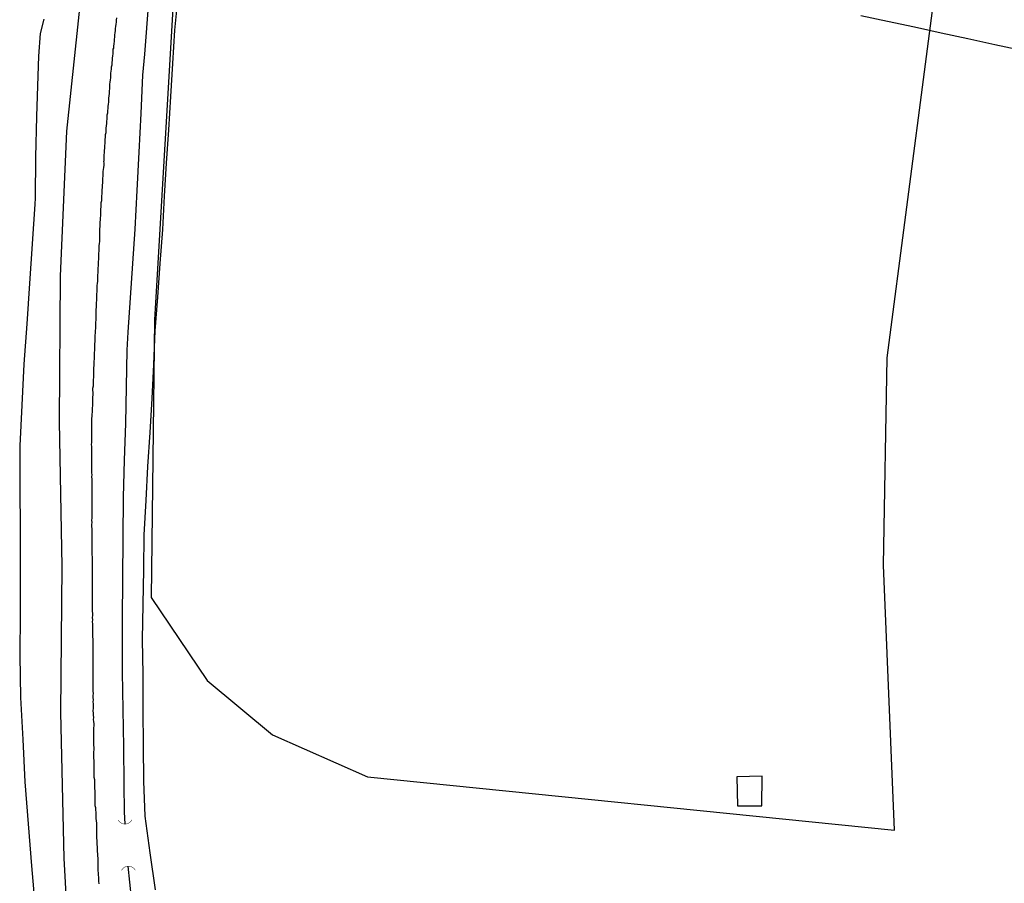
# Model space of a CAD drawing. Units: millimetres. Extents: x 178323 to 179745, y 1662530 to 1663191.
# Drawn here: x 178802 to 178907, y 1662778 to 1662870 of the extents above; entities that cross this region are included whole.
import ezdxf

# ---------------------------------------------------------------- set-up
doc = ezdxf.new("R2010")
doc.units = ezdxf.units.MM
doc.header["$LTSCALE"] = 2
doc.header["$MEASUREMENT"] = 0
for name, color, linetype in [('T-DIVIS-EXIS', 7, 'Continuous'), ('V-BUEIRO', 131, 'Continuous'), ('V-EDIFICACAO', 2, 'Continuous'), ('V-EIXO_DE_LOGRADOURO', 3, 'Continuous'), ('V-LOTE', 1, 'Continuous'), ('V-QUADRA', 2, 'Continuous'), ('V-TESTADA', 5, 'Continuous'), ('V-VALETA', 173, 'Continuous')]:
    doc.layers.add(name, color=color, linetype=linetype)

# ---------------------------------------------------------------- blocks, each defined once
blk = doc.blocks.new('305')
at = {"color": 0, "linetype": 'ByBlock', "lineweight": -2, "const_width": 0.05}
blk.add_lwpolyline([(0.73, 0.39, 0.60863), (-0.73, 0.38)], format="xyb", dxfattribs=at)

msp = doc.modelspace()

# ---------------------------------------------------------------- linework, layer by layer
at = {"layer": 'T-DIVIS-EXIS'}
msp.add_lwpolyline([(178826.239, 1662913.54), (178823.708, 1662907.369), (178818.719, 1662875.338), (178816.524, 1662837.875), (178816.169, 1662808.276), (178822.128, 1662799.404), (178829.126, 1662793.631), (178839.252, 1662789.146), (178895.491, 1662783.452), (178894.323, 1662811.721), (178894.684, 1662833.803), (178894.684, 1662833.803), (178900.976, 1662882.056), (178900.976, 1662882.056), (178906.68, 1662907.252), (178846.156, 1662922.761), (178846.156, 1662922.761), (178841.019, 1662922.12), (178835.613, 1662919.784), (178829.768, 1662916.718)], close=True, dxfattribs=at)
at = {"layer": 'V-EDIFICACAO'}
msp.add_lwpolyline([(178878.66, 1662789.14), (178878.73, 1662786.05), (178881.33, 1662786.04), (178881.37, 1662789.21), (178878.66, 1662789.14)], close=True, dxfattribs=at)
at = {"layer": 'V-EIXO_DE_LOGRADOURO'}
msp.add_lwpolyline([(178807.74, 1662764.91), (178806.88, 1662780.46), (178806.52, 1662796.01), (178806.66, 1662811.56), (178806.37, 1662827.04), (178806.51, 1662842.52), (178807.16, 1662858), (178808.81, 1662873.48), (178811.4, 1662889.03), (178814.42, 1662904.37), (178818.52, 1662919.27), (178823.98, 1662933.74), (178831.17, 1662948.29), (178839.08, 1662962.84), (178847.63, 1662977.31), (178857.19, 1662991.28), (178866.68, 1663005.25), (178876.1, 1663019.15), (178885.95, 1663033.05), (178895.8, 1663046.95), (178904.86, 1663060.71), (178914.06, 1663074.47)], dxfattribs=at)
at = {"layer": 'V-LOTE'}
for points in [[(178819.02, 1662872.34), (178818.66, 1662868.75), (178818.46, 1662865.22), (178818.23, 1662861.69), (178818, 1662858.14), (178817.77, 1662854.59), (178817.54, 1662851.04), (178817.38, 1662847.49), (178817.11, 1662843.89), (178816.84, 1662840.29), (178816.57, 1662836.69), (178816.41, 1662833.09), (178816.25, 1662829.49), (178816.02, 1662825.87), (178815.79, 1662822.23), (178815.59, 1662818.59), (178815.39, 1662814.95), (178815.35, 1662811.24), (178815.28, 1662807.51), (178815.21, 1662803.78), (178815.28, 1662800.05), (178815.28, 1662796.25), (178815.33, 1662792.47), (178815.35, 1662788.67), (178815.48, 1662784.96), (178816.04, 1662781.03), (178816.58, 1662777.1)], [(178891.88, 1662870.34), (178894.74, 1662869.72), (178897.6, 1662869.1), (178900.46, 1662868.48), (178903.32, 1662867.86), (178906.18, 1662867.24), (178909.04, 1662866.62)]]:
    msp.add_lwpolyline(points, dxfattribs=at)
at = {"layer": 'V-QUADRA'}
for p, q in [((178812.47, 1662869.83), (178812.51, 1662870.08)), ((178812.36, 1662868.72), (178812.38, 1662868.93)), ((178812.38, 1662868.93), (178812.4, 1662869.15)), ((178812.4, 1662869.15), (178812.42, 1662869.4)), ((178812.42, 1662869.4), (178812.47, 1662869.61)), ((178812.47, 1662869.61), (178812.47, 1662869.83)), ((178812.25, 1662867.78), (178812.29, 1662868.04)), ((178812.25, 1662867.57), (178812.25, 1662867.78)), ((178812.29, 1662868.25), (178812.34, 1662868.46)), ((178812.29, 1662868.04), (178812.29, 1662868.25)), ((178812.34, 1662868.46), (178812.36, 1662868.72)), ((178812.13, 1662866.72), (178812.17, 1662866.84)), ((178812.17, 1662866.84), (178812.19, 1662867.06)), ((178812.19, 1662867.06), (178812.21, 1662867.31)), ((178812.21, 1662867.31), (178812.25, 1662867.57)), ((178812.04, 1662865.78), (178812.08, 1662866.04)), ((178812.04, 1662865.57), (178812.04, 1662865.78)), ((178812.08, 1662866.04), (178812.1, 1662866.25)), ((178812.1, 1662866.25), (178812.13, 1662866.46)), ((178812.13, 1662866.46), (178812.13, 1662866.72)), ((178811.93, 1662864.59), (178811.95, 1662864.84)), ((178811.95, 1662864.84), (178812, 1662865.06)), ((178812, 1662865.31), (178812.04, 1662865.57)), ((178812, 1662865.06), (178812, 1662865.31)), ((178811.83, 1662863.48), (178811.85, 1662863.69)), ((178811.85, 1662863.69), (178811.87, 1662863.9)), ((178811.87, 1662864.16), (178811.91, 1662864.37)), ((178811.87, 1662863.9), (178811.87, 1662864.16)), ((178811.91, 1662864.37), (178811.93, 1662864.59)), ((178811.76, 1662863.01), (178811.78, 1662863.22)), ((178811.77, 1662862.75), (178811.76, 1662863.01)), ((178811.76, 1662862.5), (178811.77, 1662862.75)), ((178811.78, 1662863.22), (178811.83, 1662863.48)), ((178811.66, 1662861.56), (178811.7, 1662861.73)), ((178811.66, 1662861.31), (178811.66, 1662861.56)), ((178811.7, 1662861.73), (178811.74, 1662862.03)), ((178811.74, 1662862.29), (178811.76, 1662862.5)), ((178811.74, 1662862.03), (178811.74, 1662862.29)), ((178811.57, 1662860.41), (178811.59, 1662860.62)), ((178811.59, 1662860.62), (178811.61, 1662860.88)), ((178811.61, 1662860.88), (178811.64, 1662861.09)), ((178811.64, 1662861.09), (178811.66, 1662861.31)), ((178811.46, 1662859.26), (178811.49, 1662859.52)), ((178811.49, 1662859.73), (178811.53, 1662859.94)), ((178811.49, 1662859.52), (178811.49, 1662859.73)), ((178811.53, 1662859.94), (178811.55, 1662860.2)), ((178811.55, 1662860.2), (178811.57, 1662860.41)), ((178811.38, 1662858.32), (178811.4, 1662858.54)), ((178811.4, 1662858.54), (178811.42, 1662858.79)), ((178811.42, 1662858.79), (178811.44, 1662859.05)), ((178811.44, 1662859.05), (178811.46, 1662859.26)), ((178811.27, 1662857.13), (178811.31, 1662857.32)), ((178811.31, 1662857.64), (178811.36, 1662857.85)), ((178811.31, 1662857.32), (178811.31, 1662857.64)), ((178811.36, 1662858.07), (178811.38, 1662858.32)), ((178811.36, 1662857.85), (178811.36, 1662858.07)), ((178811.23, 1662856.45), (178811.25, 1662856.66)), ((178811.23, 1662856.19), (178811.23, 1662856.45)), ((178811.25, 1662856.66), (178811.27, 1662856.92)), ((178811.27, 1662856.92), (178811.27, 1662857.13)), ((178811.15, 1662855.47), (178811.19, 1662855.68)), ((178811.15, 1662855.25), (178811.15, 1662855.47)), ((178811.15, 1662855.04), (178811.15, 1662855.25)), ((178811.19, 1662855.94), (178811.23, 1662856.19)), ((178811.19, 1662855.68), (178811.19, 1662855.94)), ((178811.1, 1662854.1), (178811.14, 1662854.36)), ((178811.12, 1662854.79), (178811.15, 1662854.81)), ((178811.14, 1662854.57), (178811.12, 1662854.79)), ((178811.14, 1662854.36), (178811.14, 1662854.57)), ((178811.15, 1662854.81), (178811.15, 1662855.04)), ((178811.02, 1662852.95), (178811.06, 1662853.21)), ((178811.06, 1662853.68), (178811.08, 1662853.89)), ((178811.06, 1662853.42), (178811.06, 1662853.68)), ((178811.06, 1662853.21), (178811.06, 1662853.42)), ((178811.08, 1662853.89), (178811.1, 1662854.1)), ((178810.97, 1662852.23), (178811, 1662852.48)), ((178810.97, 1662851.93), (178810.97, 1662852.23)), ((178811, 1662852.48), (178811.02, 1662852.7)), ((178811.02, 1662852.7), (178811.02, 1662852.95)), ((178810.89, 1662850.82), (178810.91, 1662851.08)), ((178810.91, 1662851.08), (178810.93, 1662851.29)), ((178810.93, 1662851.76), (178810.97, 1662851.93)), ((178810.93, 1662851.5), (178810.93, 1662851.76)), ((178810.93, 1662851.29), (178810.93, 1662851.5)), ((178810.81, 1662849.67), (178810.83, 1662849.93)), ((178810.83, 1662849.93), (178810.85, 1662850.14)), ((178810.85, 1662850.4), (178810.89, 1662850.61)), ((178810.85, 1662850.14), (178810.85, 1662850.4)), ((178810.89, 1662850.61), (178810.89, 1662850.82)), ((178810.76, 1662848.73), (178810.78, 1662848.95)), ((178810.78, 1662848.95), (178810.81, 1662849.2)), ((178810.81, 1662849.42), (178810.81, 1662849.67)), ((178810.81, 1662849.2), (178810.81, 1662849.42)), ((178810.7, 1662847.58), (178810.72, 1662847.84)), ((178810.72, 1662847.84), (178810.74, 1662848.05)), ((178810.74, 1662848.27), (178810.76, 1662848.52)), ((178810.74, 1662848.05), (178810.74, 1662848.27)), ((178810.76, 1662848.52), (178810.76, 1662848.73)), ((178810.68, 1662847.37), (178810.7, 1662847.58)), ((178810.68, 1662847.16), (178810.68, 1662847.37)), ((178810.68, 1662846.9), (178810.68, 1662847.16)), ((178810.68, 1662846.69), (178810.68, 1662846.9)), ((178810.63, 1662845.75), (178810.66, 1662846.01)), ((178810.63, 1662845.5), (178810.63, 1662845.75)), ((178810.66, 1662846.01), (178810.68, 1662846.22)), ((178810.68, 1662846.48), (178810.68, 1662846.69)), ((178810.68, 1662846.22), (178810.68, 1662846.48)), ((178810.59, 1662844.98), (178810.63, 1662845.19)), ((178810.59, 1662844.77), (178810.59, 1662844.98)), ((178810.59, 1662844.56), (178810.59, 1662844.77)), ((178810.63, 1662845.19), (178810.63, 1662845.5)), ((178810.51, 1662843.41), (178810.55, 1662843.62)), ((178810.55, 1662844.09), (178810.57, 1662844.3)), ((178810.55, 1662843.88), (178810.55, 1662844.09)), ((178810.55, 1662843.62), (178810.55, 1662843.88)), ((178810.57, 1662844.3), (178810.59, 1662844.56)), ((178810.46, 1662842.43), (178810.48, 1662842.68)), ((178810.48, 1662842.68), (178810.51, 1662842.9)), ((178810.51, 1662843.15), (178810.51, 1662843.41)), ((178810.51, 1662842.9), (178810.51, 1662843.15)), ((178810.42, 1662841.53), (178810.44, 1662841.75)), ((178810.42, 1662841.32), (178810.42, 1662841.53)), ((178810.44, 1662841.75), (178810.46, 1662842)), ((178810.46, 1662842.21), (178810.46, 1662842.43)), ((178810.46, 1662842), (178810.46, 1662842.21)), ((178810.38, 1662840.64), (178810.4, 1662840.85)), ((178810.38, 1662840.38), (178810.38, 1662840.64)), ((178810.4, 1662840.85), (178810.42, 1662841.06)), ((178810.42, 1662841.06), (178810.42, 1662841.32)), ((178810.34, 1662839.7), (178810.36, 1662839.96)), ((178810.34, 1662839.49), (178810.34, 1662839.7)), ((178810.34, 1662839.23), (178810.34, 1662839.49)), ((178810.36, 1662840.17), (178810.38, 1662840.38)), ((178810.36, 1662839.96), (178810.36, 1662840.17)), ((178810.29, 1662838.98), (178810.34, 1662839.23)), ((178810.29, 1662838.76), (178810.29, 1662838.98)), ((178810.31, 1662838.51), (178810.29, 1662838.76)), ((178810.31, 1662838.29), (178810.31, 1662838.51)), ((178810.25, 1662837.14), (178810.27, 1662837.4)), ((178810.27, 1662837.61), (178810.29, 1662837.83)), ((178810.27, 1662837.4), (178810.27, 1662837.61)), ((178810.29, 1662838.08), (178810.31, 1662838.29)), ((178810.29, 1662837.83), (178810.29, 1662838.08)), ((178810.21, 1662836.25), (178810.23, 1662836.46)), ((178810.23, 1662836.72), (178810.25, 1662836.93)), ((178810.23, 1662836.46), (178810.23, 1662836.72)), ((178810.25, 1662836.93), (178810.25, 1662837.14)), ((178810.16, 1662835.31), (178810.19, 1662835.57)), ((178810.16, 1662835.06), (178810.16, 1662835.31)), ((178810.19, 1662835.57), (178810.21, 1662835.78)), ((178810.21, 1662836.04), (178810.21, 1662836.25)), ((178810.21, 1662835.78), (178810.21, 1662836.04)), ((178810.12, 1662834.37), (178810.14, 1662834.59)), ((178810.12, 1662834.16), (178810.12, 1662834.37)), ((178810.12, 1662833.9), (178810.12, 1662834.16)), ((178810.14, 1662834.84), (178810.16, 1662835.06)), ((178810.14, 1662834.59), (178810.14, 1662834.84)), ((178810.08, 1662833.22), (178810.1, 1662833.48)), ((178810.08, 1662833.01), (178810.08, 1662833.22)), ((178810.1, 1662833.48), (178810.12, 1662833.69)), ((178810.12, 1662833.69), (178810.12, 1662833.9)), ((178810.04, 1662832.5), (178810.06, 1662832.75)), ((178810.04, 1662832.29), (178810.04, 1662832.5)), ((178810.04, 1662832.03), (178810.04, 1662832.29)), ((178810.06, 1662832.75), (178810.08, 1662833.01)), ((178810, 1662831.52), (178810.04, 1662831.71)), ((178810, 1662831.26), (178810, 1662831.52)), ((178810, 1662831.05), (178810, 1662831.26)), ((178810, 1662830.84), (178810, 1662831.05)), ((178810.04, 1662831.71), (178810.04, 1662832.03)), ((178809.95, 1662830.58), (178810, 1662830.84)), ((178809.95, 1662830.37), (178809.95, 1662830.58)), ((178809.97, 1662830.11), (178809.95, 1662830.37)), ((178809.99, 1662829.86), (178809.97, 1662830.11)), ((178809.93, 1662828.96), (178809.95, 1662829.17)), ((178809.93, 1662828.71), (178809.93, 1662828.96)), ((178809.95, 1662829.64), (178809.99, 1662829.86)), ((178809.95, 1662829.39), (178809.95, 1662829.64)), ((178809.95, 1662829.17), (178809.95, 1662829.39)), ((178809.89, 1662827.81), (178809.91, 1662828.02)), ((178809.91, 1662828.49), (178809.93, 1662828.71)), ((178809.91, 1662828.28), (178809.91, 1662828.49)), ((178809.91, 1662828.02), (178809.91, 1662828.28)), ((178809.82, 1662826.66), (178809.85, 1662826.92)), ((178809.85, 1662827.34), (178809.87, 1662827.6)), ((178809.85, 1662827.13), (178809.85, 1662827.34)), ((178809.85, 1662826.92), (178809.85, 1662827.13)), ((178809.87, 1662827.6), (178809.89, 1662827.81)), ((178809.82, 1662826.45), (178809.82, 1662826.66)), ((178809.82, 1662826.19), (178809.82, 1662826.45)), ((178809.82, 1662825.94), (178809.82, 1662826.19)), ((178809.82, 1662825.72), (178809.82, 1662825.94)), ((178809.8, 1662824.57), (178809.85, 1662824.79)), ((178809.82, 1662825.47), (178809.82, 1662825.72)), ((178809.85, 1662825.25), (178809.82, 1662825.47)), ((178809.82, 1662825.04), (178809.85, 1662825.25)), ((178809.85, 1662824.79), (178809.82, 1662825.04)), ((178809.82, 1662824.36), (178809.8, 1662824.57)), ((178809.82, 1662824.1), (178809.82, 1662824.36)), ((178809.82, 1662823.89), (178809.82, 1662824.1)), ((178809.82, 1662823.68), (178809.82, 1662823.89)), ((178809.82, 1662823.42), (178809.82, 1662823.68)), ((178809.82, 1662823.21), (178809.82, 1662823.42)), ((178809.82, 1662823), (178809.82, 1662823.21)), ((178809.82, 1662822.74), (178809.82, 1662823)), ((178809.82, 1662822.53), (178809.82, 1662822.74)), ((178809.82, 1662822.27), (178809.82, 1662822.53)), ((178809.82, 1662822.02), (178809.82, 1662822.27)), ((178809.82, 1662821.8), (178809.82, 1662822.02)), ((178809.85, 1662821.55), (178809.82, 1662821.8)), ((178809.87, 1662821.33), (178809.85, 1662821.55)), ((178809.85, 1662821.12), (178809.87, 1662821.33)), ((178809.87, 1662820.87), (178809.85, 1662821.12)), ((178809.87, 1662820.65), (178809.87, 1662820.87)), ((178809.87, 1662820.44), (178809.87, 1662820.65)), ((178809.87, 1662820.18), (178809.87, 1662820.44)), ((178809.87, 1662819.97), (178809.87, 1662820.18)), ((178809.87, 1662819.76), (178809.87, 1662819.97)), ((178809.87, 1662819.5), (178809.87, 1662819.76)), ((178809.87, 1662819.29), (178809.87, 1662819.5)), ((178809.87, 1662819.08), (178809.87, 1662819.29)), ((178809.87, 1662818.82), (178809.87, 1662819.08)), ((178809.87, 1662818.61), (178809.87, 1662818.82)), ((178809.87, 1662818.35), (178809.87, 1662818.61)), ((178809.87, 1662818.1), (178809.87, 1662818.35)), ((178809.87, 1662817.88), (178809.87, 1662818.1)), ((178809.87, 1662817.63), (178809.87, 1662817.88)), ((178809.87, 1662817.41), (178809.87, 1662817.63)), ((178809.87, 1662817.2), (178809.87, 1662817.41)), ((178809.85, 1662816.52), (178809.87, 1662816.73)), ((178809.87, 1662816.26), (178809.85, 1662816.52)), ((178809.87, 1662816.94), (178809.87, 1662817.2)), ((178809.87, 1662816.73), (178809.87, 1662816.94)), ((178809.85, 1662816.05), (178809.87, 1662816.26)), ((178809.85, 1662815.84), (178809.85, 1662816.05)), ((178809.87, 1662815.58), (178809.85, 1662815.84)), ((178809.87, 1662815.37), (178809.87, 1662815.58)), ((178809.87, 1662815.11), (178809.87, 1662815.37)), ((178809.87, 1662814.86), (178809.87, 1662815.11)), ((178809.87, 1662814.64), (178809.87, 1662814.86)), ((178809.87, 1662814.39), (178809.87, 1662814.64)), ((178809.87, 1662814.17), (178809.87, 1662814.39)), ((178809.87, 1662813.96), (178809.87, 1662814.17)), ((178809.87, 1662813.71), (178809.87, 1662813.96)), ((178809.87, 1662813.49), (178809.87, 1662813.71)), ((178809.87, 1662813.28), (178809.87, 1662813.49)), ((178809.87, 1662813.02), (178809.87, 1662813.28)), ((178809.89, 1662812.81), (178809.87, 1662813.02)), ((178809.91, 1662812.6), (178809.89, 1662812.81)), ((178809.91, 1662812.34), (178809.91, 1662812.6)), ((178809.91, 1662812.13), (178809.91, 1662812.34)), ((178809.91, 1662811.92), (178809.91, 1662812.13)), ((178809.91, 1662811.66), (178809.91, 1662811.92)), ((178809.91, 1662811.45), (178809.91, 1662811.66)), ((178809.91, 1662811.19), (178809.91, 1662811.45)), ((178809.91, 1662810.94), (178809.91, 1662811.19)), ((178809.91, 1662810.72), (178809.91, 1662810.94)), ((178809.91, 1662810.47), (178809.91, 1662810.72)), ((178809.91, 1662810.25), (178809.91, 1662810.47)), ((178809.91, 1662810.04), (178809.91, 1662810.25)), ((178809.91, 1662809.79), (178809.91, 1662810.04)), ((178809.91, 1662809.57), (178809.91, 1662809.79)), ((178809.91, 1662809.36), (178809.91, 1662809.57)), ((178809.91, 1662809.1), (178809.91, 1662809.36)), ((178809.91, 1662808.89), (178809.91, 1662809.1)), ((178809.91, 1662808.68), (178809.91, 1662808.89)), ((178809.91, 1662808.42), (178809.91, 1662808.68)), ((178809.91, 1662808.21), (178809.91, 1662808.42)), ((178809.91, 1662808), (178809.91, 1662808.21)), ((178809.91, 1662807.74), (178809.91, 1662808)), ((178809.91, 1662807.53), (178809.91, 1662807.74)), ((178809.91, 1662807.27), (178809.91, 1662807.53)), ((178809.91, 1662807.02), (178809.91, 1662807.27)), ((178809.91, 1662806.8), (178809.91, 1662807.02)), ((178809.93, 1662806.55), (178809.91, 1662806.8)), ((178809.91, 1662806.12), (178809.93, 1662806.33)), ((178809.93, 1662805.87), (178809.91, 1662806.12)), ((178809.91, 1662805.65), (178809.93, 1662805.87)), ((178809.93, 1662806.33), (178809.93, 1662806.55)), ((178809.93, 1662805.44), (178809.91, 1662805.65)), ((178809.93, 1662805.18), (178809.93, 1662805.44)), ((178809.93, 1662804.97), (178809.93, 1662805.18)), ((178809.93, 1662804.76), (178809.93, 1662804.97)), ((178809.93, 1662804.5), (178809.93, 1662804.76)), ((178809.93, 1662804.29), (178809.93, 1662804.5)), ((178809.93, 1662804.08), (178809.93, 1662804.29)), ((178809.97, 1662803.82), (178809.93, 1662804.08)), ((178809.97, 1662803.61), (178809.97, 1662803.82)), ((178809.97, 1662803.35), (178809.97, 1662803.61)), ((178809.97, 1662803.1), (178809.97, 1662803.35)), ((178809.99, 1662802.88), (178809.97, 1662803.1)), ((178809.99, 1662802.63), (178809.99, 1662802.88)), ((178809.99, 1662802.41), (178809.99, 1662802.63)), ((178809.99, 1662802.2), (178809.99, 1662802.41)), ((178809.99, 1662801.94), (178809.99, 1662802.2)), ((178809.99, 1662801.73), (178809.99, 1662801.94)), ((178809.99, 1662801.52), (178809.99, 1662801.73)), ((178809.99, 1662801.26), (178809.99, 1662801.52)), ((178809.99, 1662801.05), (178809.99, 1662801.26)), ((178809.99, 1662800.84), (178809.99, 1662801.05)), ((178809.99, 1662800.58), (178809.99, 1662800.84)), ((178809.99, 1662800.37), (178809.99, 1662800.58)), ((178809.99, 1662800.16), (178809.99, 1662800.37)), ((178809.99, 1662799.9), (178809.99, 1662800.16)), ((178809.99, 1662799.69), (178809.99, 1662799.9)), ((178809.99, 1662799.43), (178809.99, 1662799.69)), ((178809.99, 1662799.18), (178809.99, 1662799.43)), ((178809.99, 1662798.96), (178809.99, 1662799.18)), ((178809.99, 1662798.71), (178809.99, 1662798.96)), ((178809.99, 1662798.49), (178809.99, 1662798.71)), ((178809.99, 1662798.28), (178809.99, 1662798.49)), ((178810.02, 1662798.02), (178809.99, 1662798.28)), ((178809.99, 1662797.81), (178810.02, 1662798.02)), ((178809.99, 1662797.6), (178809.99, 1662797.81)), ((178810.02, 1662797.34), (178809.99, 1662797.6)), ((178809.99, 1662797.13), (178810.02, 1662797.34)), ((178810.02, 1662796.92), (178809.99, 1662797.13)), ((178809.99, 1662796.19), (178810.02, 1662796.45)), ((178810.02, 1662796.66), (178810.02, 1662796.92)), ((178810.02, 1662796.45), (178810.02, 1662796.66)), ((178810.02, 1662795.94), (178809.99, 1662796.19)), ((178810.02, 1662795.72), (178810.02, 1662795.94)), ((178810.04, 1662795.47), (178810.02, 1662795.72)), ((178810.02, 1662795.25), (178810.04, 1662795.47)), ((178810.04, 1662795.04), (178810.02, 1662795.25)), ((178810.08, 1662794.79), (178810.04, 1662795.04)), ((178810.06, 1662794.36), (178810.08, 1662794.57)), ((178810.06, 1662794.1), (178810.06, 1662794.36)), ((178810.08, 1662794.57), (178810.08, 1662794.79)), ((178810.06, 1662793.89), (178810.06, 1662794.1)), ((178810.06, 1662793.68), (178810.06, 1662793.89)), ((178810.06, 1662793.42), (178810.06, 1662793.68)), ((178810.06, 1662793.21), (178810.06, 1662793.42)), ((178810.06, 1662793), (178810.06, 1662793.21)), ((178810.06, 1662792.74), (178810.06, 1662793)), ((178810.06, 1662792.53), (178810.06, 1662792.74)), ((178810.08, 1662792.27), (178810.06, 1662792.53)), ((178810.08, 1662792.02), (178810.08, 1662792.27)), ((178810.04, 1662791.8), (178810.08, 1662792.02)), ((178810.04, 1662791.55), (178810.04, 1662791.8)), ((178810.04, 1662791.33), (178810.04, 1662791.55)), ((178810.06, 1662791.12), (178810.04, 1662791.33)), ((178810.08, 1662790.87), (178810.06, 1662791.12)), ((178810.08, 1662790.65), (178810.08, 1662790.87)), ((178810.08, 1662790.44), (178810.08, 1662790.65)), ((178810.08, 1662790.18), (178810.08, 1662790.44)), ((178810.08, 1662789.97), (178810.08, 1662790.18)), ((178810.08, 1662789.76), (178810.08, 1662789.97)), ((178810.08, 1662789.5), (178810.08, 1662789.76)), ((178810.08, 1662789.29), (178810.08, 1662789.5)), ((178810.1, 1662789.08), (178810.08, 1662789.29)), ((178810.14, 1662788.82), (178810.1, 1662789.08)), ((178810.14, 1662788.61), (178810.14, 1662788.82)), ((178810.14, 1662788.35), (178810.14, 1662788.61)), ((178810.14, 1662788.1), (178810.14, 1662788.35)), ((178810.16, 1662787.88), (178810.14, 1662788.1)), ((178810.19, 1662787.63), (178810.16, 1662787.88)), ((178810.21, 1662787.41), (178810.19, 1662787.63)), ((178810.21, 1662787.2), (178810.21, 1662787.41)), ((178810.21, 1662786.95), (178810.21, 1662787.2)), ((178810.21, 1662786.73), (178810.21, 1662786.95)), ((178810.21, 1662786.52), (178810.21, 1662786.73)), ((178810.21, 1662786.26), (178810.21, 1662786.52)), ((178810.21, 1662786.05), (178810.21, 1662786.26)), ((178810.25, 1662785.84), (178810.21, 1662786.05)), ((178810.27, 1662785.58), (178810.25, 1662785.84)), ((178810.29, 1662785.37), (178810.27, 1662785.58)), ((178810.31, 1662785.16), (178810.29, 1662785.37)), ((178810.31, 1662784.9), (178810.31, 1662785.16)), ((178810.31, 1662784.69), (178810.31, 1662784.9)), ((178810.33, 1662784.43), (178810.31, 1662784.69)), ((178810.36, 1662784.18), (178810.33, 1662784.43)), ((178810.36, 1662783.96), (178810.36, 1662784.18)), ((178810.38, 1662783.71), (178810.36, 1662783.96)), ((178810.38, 1662783.49), (178810.38, 1662783.71)), ((178810.38, 1662783.28), (178810.38, 1662783.49)), ((178810.38, 1662783.02), (178810.38, 1662783.28)), ((178810.38, 1662782.81), (178810.38, 1662783.02)), ((178810.38, 1662782.6), (178810.38, 1662782.81)), ((178810.4, 1662782.34), (178810.38, 1662782.6)), ((178810.42, 1662782.13), (178810.4, 1662782.34)), ((178810.42, 1662781.92), (178810.42, 1662782.13)), ((178810.44, 1662781.66), (178810.42, 1662781.92)), ((178810.44, 1662781.45), (178810.44, 1662781.66)), ((178810.44, 1662781.19), (178810.44, 1662781.45)), ((178810.48, 1662780.94), (178810.44, 1662781.19)), ((178810.48, 1662780.72), (178810.48, 1662780.94)), ((178810.51, 1662780.47), (178810.48, 1662780.72)), ((178810.51, 1662780.25), (178810.51, 1662780.47)), ((178810.51, 1662780.04), (178810.51, 1662780.25)), ((178810.51, 1662779.79), (178810.51, 1662780.04)), ((178810.51, 1662779.57), (178810.51, 1662779.79)), ((178810.51, 1662779.36), (178810.51, 1662779.57)), ((178810.53, 1662779.1), (178810.51, 1662779.36)), ((178810.55, 1662778.89), (178810.53, 1662779.1)), ((178810.55, 1662778.68), (178810.55, 1662778.89)), ((178810.57, 1662778.42), (178810.55, 1662778.68)), ((178810.57, 1662778.21), (178810.57, 1662778.42)), ((178810.57, 1662778), (178810.57, 1662778.21)), ((178810.61, 1662777.74), (178810.57, 1662778))]:
    msp.add_line(p, q, dxfattribs=at)
msp.add_lwpolyline([(178804.7, 1662869.93), (178804.31, 1662868.41), (178804.16, 1662865.97), (178804.07, 1662863.9), (178803.95, 1662859.55), (178803.83, 1662855.2), (178803.78, 1662850.85), (178803.77, 1662850.22), (178803.48, 1662845.99), (178803.2, 1662841.76), (178802.89, 1662837.45), (178802.58, 1662833.14), (178802.36, 1662828.78), (178802.14, 1662824.42), (178802.17, 1662819.97), (178802.2, 1662815.52), (178802.19, 1662811.04), (178802.18, 1662806.56), (178802.17, 1662802.08), (178802.23, 1662797.6), (178802.46, 1662793.11), (178802.69, 1662788.62), (178803.04, 1662784.13), (178803.4, 1662779.64), (178803.78, 1662775.13)], dxfattribs=at)
msp.add_lwpolyline([(178804.7, 1662869.93), (178804.31, 1662868.41), (178804.16, 1662865.97), (178804.07, 1662863.9), (178803.95, 1662859.55), (178803.83, 1662855.2), (178803.78, 1662850.85), (178803.77, 1662850.22), (178803.48, 1662845.99), (178803.2, 1662841.76), (178802.89, 1662837.45), (178802.58, 1662833.14), (178802.36, 1662828.78), (178802.14, 1662824.42), (178802.17, 1662819.97), (178802.2, 1662815.52), (178802.19, 1662811.04), (178802.18, 1662806.56), (178802.17, 1662802.08), (178802.23, 1662797.6), (178802.46, 1662793.11), (178802.69, 1662788.62), (178803.04, 1662784.13), (178803.4, 1662779.64), (178803.78, 1662775.13)], dxfattribs=at)
at = {"layer": 'V-TESTADA'}
msp.add_lwpolyline([(178819.02, 1662872.34), (178818.66, 1662868.75), (178818.46, 1662865.22), (178818.23, 1662861.69), (178818, 1662858.14), (178817.77, 1662854.59), (178817.54, 1662851.04), (178817.38, 1662847.49), (178817.11, 1662843.89), (178816.84, 1662840.29), (178816.57, 1662836.69), (178816.41, 1662833.09), (178816.25, 1662829.49), (178816.02, 1662825.87), (178815.79, 1662822.23), (178815.59, 1662818.59), (178815.39, 1662814.95), (178815.35, 1662811.24), (178815.28, 1662807.51), (178815.21, 1662803.78), (178815.28, 1662800.05), (178815.28, 1662796.25), (178815.33, 1662792.47), (178815.35, 1662788.67), (178815.48, 1662784.96), (178816.04, 1662781.03), (178816.58, 1662777.1)], dxfattribs=at)
at = {"layer": 'V-VALETA'}
for points in [[(178816.32, 1662877.41), (178815.46, 1662866.21), (178815.26, 1662863.96), (178815.06, 1662859.87), (178814.86, 1662855.76), (178814.64, 1662851.65), (178814.42, 1662847.54), (178813.68, 1662836.57), (178813.58, 1662834.65), (178813.5, 1662830.73), (178813.42, 1662826.81), (178813.3, 1662822.89), (178813.18, 1662818.97), (178813.08, 1662805.93), (178813.09, 1662804.34), (178813.09, 1662800.31), (178813.16, 1662796.32), (178813.23, 1662792.33), (178813.26, 1662788.34), (178813.28, 1662785.36), (178813.37, 1662784.12)], [(178813.69, 1662779.6), (178814.03, 1662776.21), (178814.18, 1662772.32), (178815.63, 1662760.33), (178815.92, 1662758.57), (178816.12, 1662756.37), (178816.16, 1662754.73), (178816.24, 1662750.89), (178816, 1662747.05), (178816, 1662744.88), (178816.27, 1662743.48), (178817.22, 1662741.11), (178817.86, 1662737.83), (178817.73, 1662734.88), (178817.47, 1662734), (178816.95, 1662733.44), (178816.74, 1662733.3)]]:
    msp.add_lwpolyline(points, dxfattribs=at)

# ---------------------------------------------------------------- block references
at = {"layer": 'V-BUEIRO', "xscale": 0.999998658469415, "yscale": 0.999998658469415, "zscale": 0.999998658469415, "rotation": 181}
msp.add_blockref('305', (178813.38, 1662784.93), dxfattribs=at)
at = {"layer": 'V-BUEIRO', "xscale": 0.999998301267624, "yscale": 0.999998301267624, "zscale": 0.999998301267624}
msp.add_blockref('305', (178813.74, 1662778.78), dxfattribs=at)

doc.saveas('drawing.dxf')
